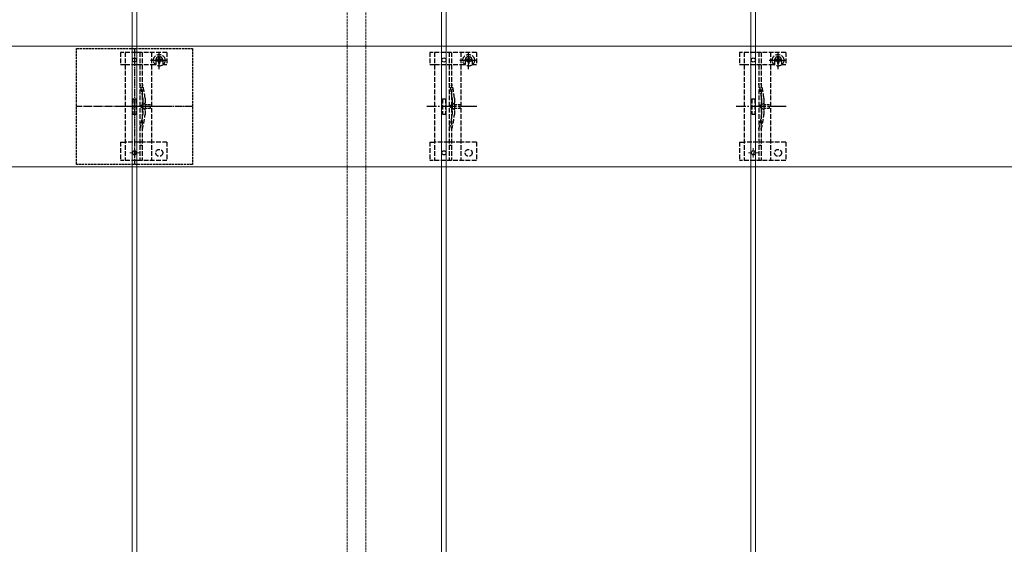
# Model space of a CAD drawing. Units: millimetres. Extents: x 250 to 8280, y 68 to 5795.
# Drawn here: x 4757 to 5394, y 1853 to 2193 of the extents above; entities that cross this region are included whole.
import ezdxf

# ---------------------------------------------------------------- set-up
doc = ezdxf.new("R2010")
doc.units = ezdxf.units.MM
doc.linetypes.add('YCENTER_1', pattern=[13, 10, -1, 1, -1])
doc.linetypes.add('YHIDDEN_1', pattern=[4, 3, -1])
for name, color, linetype, lineweight in [('YKK_11', 7, 'Continuous', 30), ('YKK_11E', 7, 'Continuous', 13), ('YKK_12', 2, 'Continuous', 13), ('YKK_13', 4, 'Continuous', 30)]:
    doc.layers.add(name, color=color, linetype=linetype, lineweight=lineweight)

msp = doc.modelspace()

# ---------------------------------------------------------------- linework, layer by layer
at = {"layer": 'YKK_11', "linetype": 'YHIDDEN_1', "lineweight": -2, "ltscale": 0.5}
for p, q in [((4794.19, 2098.94), (4794.19, 2173.94)), ((4794.19, 2173.94), (4869.19, 2173.94)), ((4869.19, 2173.94), (4869.19, 2098.94)), ((4869.19, 2098.94), (4794.19, 2098.94))]:
    msp.add_line(p, q, dxfattribs=at)
at = {"layer": 'YKK_11', "linetype": 'YCENTER_1', "lineweight": -2, "ltscale": 0.5}
for p, q in [((4831.69, 2173.94), (4831.69, 2098.94)), ((4869.19, 2136.44), (4794.19, 2136.44))]:
    msp.add_line(p, q, dxfattribs=at)
at = {"layer": 'YKK_11E'}
for p, q in [((3436.69, 2175.44), (6426.69, 2175.44)), ((6426.69, 2097.44), (3436.69, 2097.44))]:
    msp.add_line(p, q, dxfattribs=at)
at = {"layer": 'YKK_12', "linetype": 'YHIDDEN_1', "ltscale": 0.5}
for p, q in [((4969.19, 3670.94), (4969.19, 1701.94)), ((4981.19, 3670.94), (4981.19, 1701.94))]:
    msp.add_line(p, q, dxfattribs=at)
at = {"layer": 'YKK_12'}
for p, q in [((4833.19, 1643.94), (4833.19, 3633.94)), ((5030.19, 3633.94), (5030.19, 1643.94)), ((5233.19, 1643.94), (5233.19, 3633.94)), ((4830.19, 2633.94), (4830.19, 1643.94)), ((5033.19, 1643.94), (5033.19, 2633.94)), ((5230.19, 2633.94), (5230.19, 1643.94))]:
    msp.add_line(p, q, dxfattribs=at)
at = {"layer": 'YKK_12', "linetype": 'YHIDDEN_1'}
for p, q in [((4831.69, 2103.34), (4831.69, 2109.54)), ((5231.69, 2103.34), (5231.69, 2109.54)), ((4834.79, 2106.44), (4828.59, 2106.44)), ((5234.79, 2106.44), (5228.59, 2106.44))]:
    msp.add_line(p, q, dxfattribs=at)
at = {"layer": 'YKK_13', "linetype": 'YHIDDEN_1'}
for p, q in [((4822.69, 2171.44), (4822.69, 2163.64)), ((4852.69, 2171.44), (4822.69, 2171.44)), ((4825.69, 2171.44), (4825.69, 2101.44)), ((4835.19, 2171.44), (4835.19, 2101.44)), ((4836.69, 2171.44), (4836.69, 2101.44)), ((4842.69, 2171.44), (4842.69, 2101.44)), ((4847.69, 2160.57), (4847.69, 2172.07)), ((4852.69, 2171.44), (4852.69, 2163.64)), ((5022.69, 2171.44), (5022.69, 2163.64)), ((5052.69, 2171.44), (5022.69, 2171.44)), ((5025.69, 2171.44), (5025.69, 2101.44)), ((5035.19, 2171.44), (5035.19, 2101.44)), ((5036.69, 2171.44), (5036.69, 2101.44)), ((5042.69, 2171.44), (5042.69, 2101.44)), ((5047.69, 2160.57), (5047.69, 2172.07)), ((5052.69, 2171.44), (5052.69, 2163.64)), ((5222.69, 2171.44), (5222.69, 2163.64)), ((5252.69, 2171.44), (5222.69, 2171.44)), ((5225.69, 2171.44), (5225.69, 2101.44)), ((5235.19, 2171.44), (5235.19, 2101.44)), ((5236.69, 2171.44), (5236.69, 2101.44)), ((5242.69, 2171.44), (5242.69, 2101.44)), ((5247.69, 2160.57), (5247.69, 2172.07)), ((5252.69, 2171.44), (5252.69, 2163.64)), ((4841.94, 2166.32), (4853.44, 2166.32)), ((4845.44, 2166.44), (4845.44, 2163.64)), ((4846.46, 2166.73), (4845.64, 2166.73)), ((4845.64, 2166.73), (4845.64, 2165.91)), ((4845.64, 2165.91), (4846.46, 2165.91)), ((4848.1, 2168.37), (4847.28, 2168.37)), ((4847.28, 2168.37), (4847.28, 2167.55)), ((4847.28, 2165.09), (4847.28, 2164.27)), ((4847.28, 2164.27), (4848.1, 2164.27)), ((4848.1, 2167.55), (4848.1, 2168.37)), ((4848.1, 2164.27), (4848.1, 2165.09)), ((4849.74, 2166.73), (4848.92, 2166.73)), ((4848.92, 2165.91), (4849.74, 2165.91)), ((4849.74, 2165.91), (4849.74, 2166.73)), ((4849.94, 2166.44), (4849.94, 2163.64)), ((5041.94, 2166.32), (5053.44, 2166.32)), ((5045.44, 2166.44), (5045.44, 2163.64)), ((5046.46, 2166.73), (5045.64, 2166.73)), ((5045.64, 2166.73), (5045.64, 2165.91)), ((5045.64, 2165.91), (5046.46, 2165.91)), ((5048.1, 2168.37), (5047.28, 2168.37)), ((5047.28, 2168.37), (5047.28, 2167.55)), ((5047.28, 2165.09), (5047.28, 2164.27)), ((5047.28, 2164.27), (5048.1, 2164.27)), ((5048.1, 2167.55), (5048.1, 2168.37)), ((5048.1, 2164.27), (5048.1, 2165.09)), ((5049.74, 2166.73), (5048.92, 2166.73)), ((5048.92, 2165.91), (5049.74, 2165.91)), ((5049.74, 2165.91), (5049.74, 2166.73)), ((5049.94, 2166.44), (5049.94, 2163.64)), ((5241.94, 2166.32), (5253.44, 2166.32)), ((5245.44, 2166.44), (5245.44, 2163.64)), ((5246.46, 2166.73), (5245.64, 2166.73)), ((5245.64, 2166.73), (5245.64, 2165.91)), ((5245.64, 2165.91), (5246.46, 2165.91)), ((5248.1, 2168.37), (5247.28, 2168.37)), ((5247.28, 2168.37), (5247.28, 2167.55)), ((5247.28, 2165.09), (5247.28, 2164.27)), ((5247.28, 2164.27), (5248.1, 2164.27)), ((5248.1, 2167.55), (5248.1, 2168.37)), ((5248.1, 2164.27), (5248.1, 2165.09)), ((5249.74, 2166.73), (5248.92, 2166.73)), ((5248.92, 2165.91), (5249.74, 2165.91)), ((5249.74, 2165.91), (5249.74, 2166.73)), ((5249.94, 2166.44), (5249.94, 2163.64)), ((4822.69, 2163.64), (4825.69, 2163.64)), ((4825.73, 2163.65), (4842.69, 2163.65)), ((4842.69, 2163.64), (4845.44, 2163.64)), ((4849.94, 2163.64), (4852.69, 2163.64)), ((5022.69, 2163.64), (5025.69, 2163.64)), ((5025.73, 2163.65), (5042.69, 2163.65)), ((5042.69, 2163.64), (5045.44, 2163.64)), ((5049.94, 2163.64), (5052.69, 2163.64)), ((5222.69, 2163.64), (5225.69, 2163.64)), ((5225.73, 2163.65), (5242.69, 2163.65)), ((5242.69, 2163.64), (5245.44, 2163.64)), ((5249.94, 2163.64), (5252.69, 2163.64)), ((4830.69, 2141.44), (4830.69, 2131.44)), ((4830.69, 2141.44), (4832.69, 2141.44)), ((4832.69, 2141.44), (4832.69, 2131.44)), ((4836.99, 2141.55), (4836.99, 2131.34)), ((4838.49, 2141.76), (4838.49, 2131.13)), ((5030.69, 2141.44), (5030.69, 2131.44)), ((5030.69, 2141.44), (5032.69, 2141.44)), ((5032.69, 2141.44), (5032.69, 2131.44)), ((5036.99, 2141.55), (5036.99, 2131.34)), ((5038.49, 2141.76), (5038.49, 2131.13)), ((5230.69, 2141.44), (5230.69, 2131.44)), ((5230.69, 2141.44), (5232.69, 2141.44)), ((5232.69, 2141.44), (5232.69, 2131.44)), ((5236.99, 2141.55), (5236.99, 2131.34)), ((5238.49, 2141.76), (5238.49, 2131.13)), ((4830.69, 2131.44), (4832.69, 2131.44)), ((5030.69, 2131.44), (5032.69, 2131.44)), ((5230.69, 2131.44), (5232.69, 2131.44)), ((4822.69, 2113.44), (4822.69, 2101.44)), ((4822.69, 2113.44), (4825.69, 2113.44)), ((4842.69, 2113.44), (4825.69, 2113.44)), ((4852.69, 2113.44), (4842.69, 2113.44)), ((4852.69, 2113.44), (4852.69, 2101.44)), ((5022.69, 2113.44), (5022.69, 2101.44)), ((5022.69, 2113.44), (5025.69, 2113.44)), ((5042.69, 2113.44), (5025.69, 2113.44)), ((5052.69, 2113.44), (5042.69, 2113.44)), ((5052.69, 2113.44), (5052.69, 2101.44)), ((5222.69, 2113.44), (5222.69, 2101.44)), ((5222.69, 2113.44), (5225.69, 2113.44)), ((5242.69, 2113.44), (5225.69, 2113.44)), ((5252.69, 2113.44), (5242.69, 2113.44)), ((5252.69, 2113.44), (5252.69, 2101.44)), ((4852.69, 2101.44), (4822.69, 2101.44)), ((5052.69, 2101.44), (5022.69, 2101.44)), ((5252.69, 2101.44), (5222.69, 2101.44))]:
    msp.add_line(p, q, dxfattribs=at)
at = {"layer": 'YKK_13', "linetype": 'YHIDDEN_1', "ltscale": 0.5}
for p, q in [((4838.6, 2138.54), (4834.96, 2136.44)), ((4838.6, 2137.49), (4838.6, 2138.54)), ((5038.6, 2138.54), (5034.96, 2136.44)), ((5038.6, 2137.49), (5038.6, 2138.54)), ((5238.6, 2138.54), (5234.96, 2136.44)), ((5238.6, 2137.49), (5238.6, 2138.54)), ((4838.6, 2134.34), (4834.96, 2136.44)), ((4842.1, 2137.49), (4838.6, 2137.49)), ((4838.6, 2134.34), (4838.6, 2135.39)), ((4838.6, 2135.39), (4842.1, 2135.39)), ((4842.1, 2135.39), (4842.1, 2137.49)), ((5038.6, 2134.34), (5034.96, 2136.44)), ((5042.1, 2137.49), (5038.6, 2137.49)), ((5038.6, 2134.34), (5038.6, 2135.39)), ((5038.6, 2135.39), (5042.1, 2135.39)), ((5042.1, 2135.39), (5042.1, 2137.49)), ((5238.6, 2134.34), (5234.96, 2136.44)), ((5242.1, 2137.49), (5238.6, 2137.49)), ((5238.6, 2134.34), (5238.6, 2135.39)), ((5238.6, 2135.39), (5242.1, 2135.39)), ((5242.1, 2135.39), (5242.1, 2137.49)), ((4836.69, 2111.24), (4835.19, 2111.24)), ((5036.69, 2111.24), (5035.19, 2111.24)), ((5236.69, 2111.24), (5235.19, 2111.24))]:
    msp.add_line(p, q, dxfattribs=at)
at = {"layer": 'YKK_13', "linetype": 'YCENTER_1'}
for p, q in [((4852.88, 2136.44), (4820.58, 2136.44)), ((5052.88, 2136.44), (5020.58, 2136.44)), ((5252.88, 2136.44), (5220.58, 2136.44))]:
    msp.add_line(p, q, dxfattribs=at)
at = {"layer": 'YKK_13'}
for centre in [(4831.69, 2166.44), (5031.69, 2166.44), (5231.69, 2166.44), (4831.69, 2106.44), (5031.69, 2106.44), (5231.69, 2106.44)]:
    msp.add_circle(centre, 1.35, dxfattribs=at)
at = {"layer": 'YKK_13', "linetype": 'YHIDDEN_1'}
for centre, radius in [((4847.69, 2166.32), 3.75), ((5047.69, 2166.32), 3.75), ((5247.69, 2166.32), 3.75), ((4847.69, 2106.44), 2.25), ((5047.69, 2106.44), 2.25), ((5247.69, 2106.44), 2.25)]:
    msp.add_circle(centre, radius, dxfattribs=at)
for centre, radius, start, end in [((4847.69, 2166.44), 2.25, 0, 180), ((4846.46, 2167.55), 0.82, 270, 0), ((4846.46, 2165.09), 0.82, 0, 90), ((4848.92, 2167.55), 0.82, 180, 270), ((4848.92, 2165.09), 0.82, 90, 180), ((5047.69, 2166.44), 2.25, 0, 180), ((5046.46, 2167.55), 0.82, 270, 0), ((5046.46, 2165.09), 0.82, 0, 90), ((5048.92, 2167.55), 0.82, 180, 270), ((5048.92, 2165.09), 0.82, 90, 180), ((5247.69, 2166.44), 2.25, 0, 180), ((5246.46, 2167.55), 0.82, 270, 0), ((5246.46, 2165.09), 0.82, 0, 90), ((5248.92, 2167.55), 0.82, 180, 270), ((5248.92, 2165.09), 0.82, 90, 180), ((4788.68, 2137.47), 48.5, 5.37634, 16.47554), ((4788.68, 2137.47), 50, 5.11794, 16.22484), ((4988.68, 2137.47), 48.5, 5.37634, 16.47554), ((4988.68, 2137.47), 50, 5.11794, 16.22484), ((5188.68, 2137.47), 48.5, 5.37634, 16.47554), ((5188.68, 2137.47), 50, 5.11794, 16.22484), ((4831.99, 2141.55), 5, 0, 5.37634), ((4836.49, 2141.76), 2, 0, 5.11794), ((5031.99, 2141.55), 5, 0, 5.37634), ((5036.49, 2141.76), 2, 0, 5.11794), ((5231.99, 2141.55), 5, 0, 5.37634), ((5236.49, 2141.76), 2, 0, 5.11794), ((4788.68, 2135.42), 48.5, 343.52446, 354.62366), ((4788.68, 2135.42), 50, 343.77516, 354.88206), ((4831.99, 2131.34), 5, 354.62366, 0), ((4836.49, 2131.13), 2, 354.88206, 0), ((4988.68, 2135.42), 48.5, 343.52446, 354.62366), ((4988.68, 2135.42), 50, 343.77516, 354.88206), ((5031.99, 2131.34), 5, 354.62366, 0), ((5036.49, 2131.13), 2, 354.88206, 0), ((5188.68, 2135.42), 48.5, 343.52446, 354.62366), ((5188.68, 2135.42), 50, 343.77516, 354.88206), ((5231.99, 2131.34), 5, 354.62366, 0), ((5236.49, 2131.13), 2, 354.88206, 0)]:
    msp.add_arc(centre, radius, start, end, dxfattribs=at)

doc.saveas('drawing.dxf')
